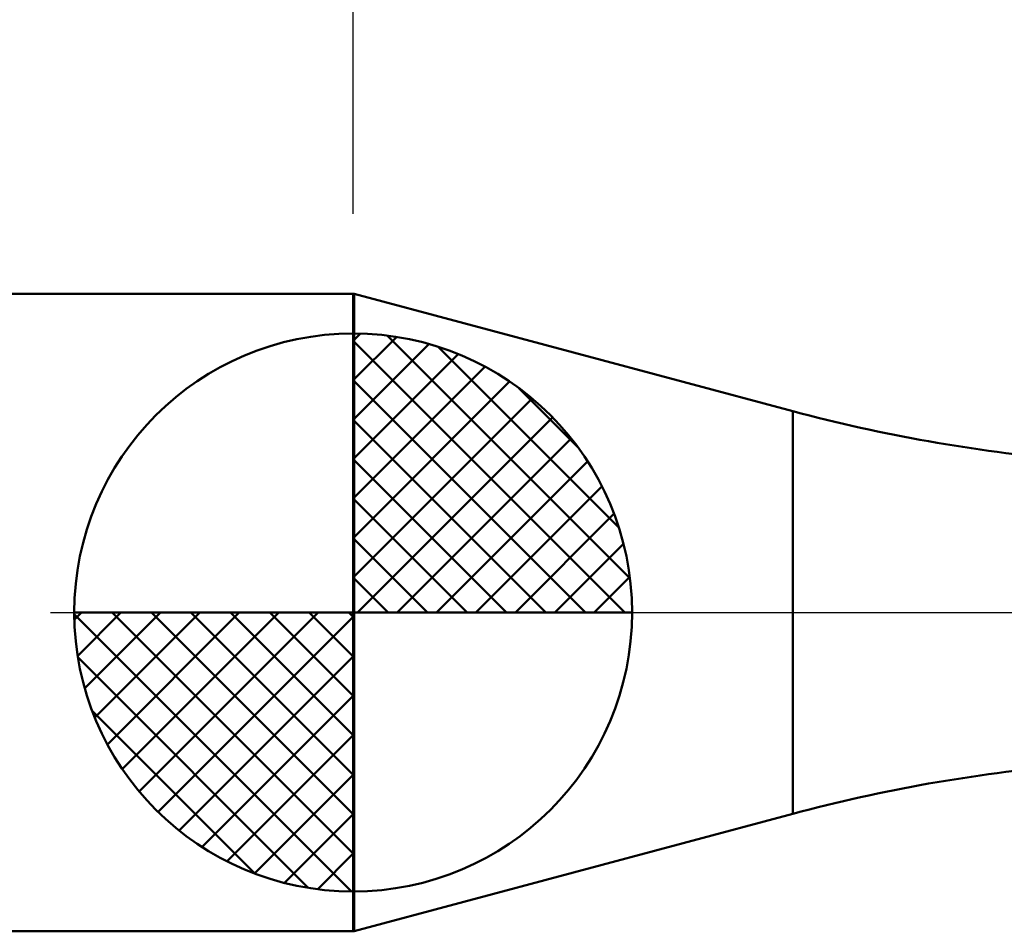
# Model space of a CAD drawing. Extents: x -18 to 85, y -25 to 40.
# Drawn here: x 32 to 38, y -2 to 4 of the extents above; entities that cross this region are included whole.
import ezdxf

# ---------------------------------------------------------------- set-up
doc = ezdxf.new("R2010")
doc.units = 0
doc.header["$MEASUREMENT"] = 0
doc.linetypes.add('LONGDASHDASH', pattern=[7, 4, -1, 1, -1])
doc.layers.get('Defpoints').update_dxf_attribs({"linetype": 'CONTINUOUS'})
for name, color, linetype, lineweight in [('1', 4, 'CONTINUOUS', 50), ('2', 7, 'CONTINUOUS', 25), ('4', 2, 'LONGDASHDASH', 25), ('NOCUT', 7, 'CONTINUOUS', 25), ('SK1', 4, 'CONTINUOUS', 50), ('SK2', 7, 'CONTINUOUS', 25), ('SK4', 2, 'LONGDASHDASH', 25)]:
    doc.layers.add(name, color=color, linetype=linetype, lineweight=lineweight)
doc.styles.add('Monospac821 BT', font='txt', dxfattribs={"height": 3.5})
doc.dimstyles.get("Standard").update_dxf_attribs({"dimtxt": 3.5, "dimasz": 3, "dimexe": 1, "dimexo": 0.5, "dimgap": 0.8, "dimtad": 1, "dimtoh": 1, "dimzin": 1, "dimdsep": 46, "dimtxsty": 'Monospac821 BT', "dimcen": 2.5, "dimadec": 1, "dimazin": 0, "dimtfac": 1, "dimtdec": 4, "dimtix": 1, "dimtmove": 1, "dimatfit": 3, "dimfxl": 1, "dimtolj": 1, "dimtzin": 1, "dimarcsym": 0})

# ---------------------------------------------------------------- blocks, each defined once
blk = doc.blocks.new('*D0')
at = {"layer": 'Defpoints', "color": 0}
for p in [(50, 32.5), (0, 1.3), (50, 0.5)]:
    blk.add_point(p, dxfattribs=at)
at = {"layer": 'SK2', "color": 0, "lineweight": -2}
for p, q in [((0, 1.8), (0, 33.5)), ((50, 1), (50, 33.5)), ((3, 32.5), (47, 32.5))]:
    blk.add_line(p, q, dxfattribs=at)
at = {"layer": 'SK2', "color": 0}
for points in [[(3, 33), (3, 32), (0, 32.5)], [(47, 32), (47, 33), (50, 32.5)]]:
    blk.add_solid(points, dxfattribs=at)
at = {"layer": 'SK2', "color": 0, "linetype": 'ByBlock', "insert": (25, 35.11125), "char_height": 3.5, "attachment_point": 5}
blk.add_mtext('\\A1;50', dxfattribs=at)
blk = doc.blocks.new('*D4')
at = {"layer": 'Defpoints', "color": 0}
for p in [(0, 26.05), (33.9, 2), (0, 1.3)]:
    blk.add_point(p, dxfattribs=at)
at = {"layer": 'SK2', "color": 0, "lineweight": -2}
for p, q in [((0, 1.8), (0, 27.05)), ((33.9, 2.5), (33.9, 27.05)), ((30.9, 26.05), (3, 26.05))]:
    blk.add_line(p, q, dxfattribs=at)
at = {"layer": 'SK2', "color": 0}
for points in [[(3, 26.55), (3, 25.55), (0, 26.05)], [(30.9, 25.55), (30.9, 26.55), (33.9, 26.05)]]:
    blk.add_solid(points, dxfattribs=at)
at = {"layer": 'SK2', "color": 0, "linetype": 'ByBlock', "insert": (16.95, 28.66125), "char_height": 3.5, "attachment_point": 5}
blk.add_mtext('\\A1;33.9', dxfattribs=at)
blk = doc.blocks.new('*D11')
at = {"layer": '2', "color": 0, "lineweight": -2}
for p, q in [((33.9, 2.5), (33.9, 27.0689)), ((50, 1), (50, 27.0689)), ((47, 26.0689), (36.9, 26.0689))]:
    blk.add_line(p, q, dxfattribs=at)
at = {"layer": '2', "color": 0}
for points in [[(36.9, 26.5689), (36.9, 25.5689), (33.9, 26.0689)], [(47, 25.5689), (47, 26.5689), (50, 26.0689)]]:
    blk.add_solid(points, dxfattribs=at)
at = {"layer": 'Defpoints', "color": 0}
for p in [(33.9, 26.0689), (33.9, 2), (50, 0.5)]:
    blk.add_point(p, dxfattribs=at)
at = {"layer": '2', "color": 0, "linetype": 'ByBlock', "insert": (41.95, 28.6802), "char_height": 3.5, "attachment_point": 5}
blk.add_mtext('\\A1;16.1', dxfattribs=at)

msp = doc.modelspace()

# ---------------------------------------------------------------- linework, layer by layer
at = {"layer": '1'}
for p, q in [((33.9067, 2), (33.9, 2)), ((33.9, 2), (33.9, -2)), ((36.6584, 1.2627), (33.9067, 2)), ((33.9067, -2), (33.9067, 2)), ((33.9067, 2), (33.9067, -2)), ((36.6584, 1.2627), (36.6584, -1.2627)), ((33.9067, -2), (36.6584, -1.2627)), ((33.9, -2), (33.9067, -2))]:
    msp.add_line(p, q, dxfattribs=at)
for centre, start, end in [((39.2466, 10.9219), 255, 265), ((39.2466, -10.9219), 95, 105)]:
    msp.add_arc(centre, 10, start, end, dxfattribs=at)
at = {"layer": '4'}
msp.add_line((33.9, 0), (50, 0), dxfattribs=at)
at = {"layer": 'NOCUT'}
for p, q in [((33.9067, 2), (33.9, 2)), ((33.9, 2), (33.9, 0)), ((36.6584, 1.2627), (33.9067, 2)), ((33.9, 0), (48.4, 0))]:
    msp.add_line(p, q, dxfattribs=at)
msp.add_arc((39.2466, 10.9219), 10, 255, 265, dxfattribs=at)
at = {"layer": 'SK1'}
for p, q in [((33.9, 2), (0.7, 2)), ((33.9, 0), (33.9, 1.75)), ((33.9, 1.7045), (33.9441, 1.7486)), ((34.1154, 1.7366), (35.6366, 0.2154)), ((33.9, 1.457), (34.171, 1.728)), ((33.9, 1.7045), (35.6045, 0)), ((33.9, 1.2095), (34.3742, 1.6837)), ((33.9, 0.9621), (34.5588, 1.6208)), ((34.4328, 1.6667), (35.5667, 0.5328)), ((33.9, 0.7146), (34.7271, 1.5417)), ((33.9, 1.457), (35.357, 0)), ((33.9, 0.4671), (34.881, 1.4481)), ((34.9401, 1.4069), (35.3069, 1.0401)), ((33.9, 0.2196), (35.0226, 1.3422)), ((33.9, 1.2095), (35.1095, 0)), ((33.9279, 0), (35.1508, 1.2229)), ((34.1754, 0), (35.267, 1.0916)), ((33.9, 0.9621), (34.8621, 0)), ((34.4229, 0), (35.3707, 0.9478)), ((34.6704, 0), (35.4605, 0.7901)), ((33.9, 0.7146), (34.6146, 0)), ((34.9178, 0), (35.5364, 0.6185)), ((33.9, 0.4671), (34.3671, 0)), ((35.1653, 0), (35.596, 0.4307)), ((33.9, 0.2196), (34.1196, 0)), ((35.4128, 0), (35.6356, 0.2228)), ((33.9, 0), (32.15, 0)), ((32.1514, -0.0441), (32.1955, 0)), ((32.172, -0.271), (32.443, 0)), ((32.2163, -0.4742), (32.6905, 0)), ((32.2792, -0.6588), (32.9379, 0)), ((32.3583, -0.8271), (33.1854, 0)), ((32.3872, 0), (33.9, -1.5128)), ((32.4519, -0.981), (33.4329, 0)), ((32.5578, -1.1226), (33.6804, 0)), ((32.6347, 0), (33.9, -1.2653)), ((32.8822, 0), (33.9, -1.0178)), ((33.1296, 0), (33.9, -0.7704)), ((33.3771, 0), (33.9, -0.5229)), ((33.6246, 0), (33.9, -0.2754)), ((33.8721, 0), (33.9, -0.0279)), ((33.9, 0), (35.65, 0)), ((33.9, -1.75), (33.9, 0)), ((32.1503, -0.0106), (33.8894, -1.7497)), ((32.6771, -1.2508), (33.9, -0.0279)), ((32.1736, -0.2814), (33.6186, -1.7264)), ((32.8084, -1.367), (33.9, -0.2754)), ((32.9522, -1.4707), (33.9, -0.5229)), ((32.2639, -0.6191), (33.2809, -1.6361)), ((33.1099, -1.5605), (33.9, -0.7704)), ((33.2815, -1.6364), (33.9, -1.0178)), ((33.4693, -1.696), (33.9, -1.2653)), ((33.6772, -1.7356), (33.9, -1.5128)), ((33.9, -2), (0.7, -2))]:
    msp.add_line(p, q, dxfattribs=at)
for start, end in [(90, 180), (0, 90), (180, 270), (270, 0)]:
    msp.add_arc((33.9, 0), 1.75, start, end, dxfattribs=at)
at = {"layer": 'SK4'}
msp.add_line((-1, 0), (51, 0), dxfattribs=at)

# ---------------------------------------------------------------- dimensions: what is measured, and where the dimension line sits
at = {"layer": '2'}
dim = msp.add_linear_dim(base=(33.9, 26.0689), p1=(50, 0.5), p2=(33.9, 2), dimstyle='STANDARD', override={"dimtoh": 0, "dimdec": 1, "dimtmove": 0}, dxfattribs=at)
dim.commit()
dim.dimension.update_dxf_attribs({"geometry": '*D11', "text_midpoint": (41.95, 26.0689), "dimtype": 160})
at = {"layer": 'SK2'}
for base, p1, p2, override, picture, middle in [((50, 32.5), (0, 1.3), (50, 0.5), {"dimtoh": 0, "dimdec": 0, "dimtmove": 0}, '*D0', (25, 32.5)), ((0, 26.05), (33.9, 2), (0, 1.3), {"dimtoh": 0, "dimdec": 1, "dimtmove": 0}, '*D4', (16.95, 26.05))]:
    dim = msp.add_linear_dim(base=base, p1=p1, p2=p2, dimstyle='STANDARD', override=override, dxfattribs=at)
    dim.commit()
    dim.dimension.update_dxf_attribs({"geometry": picture, "text_midpoint": middle, "dimtype": 160})

doc.saveas('drawing.dxf')
